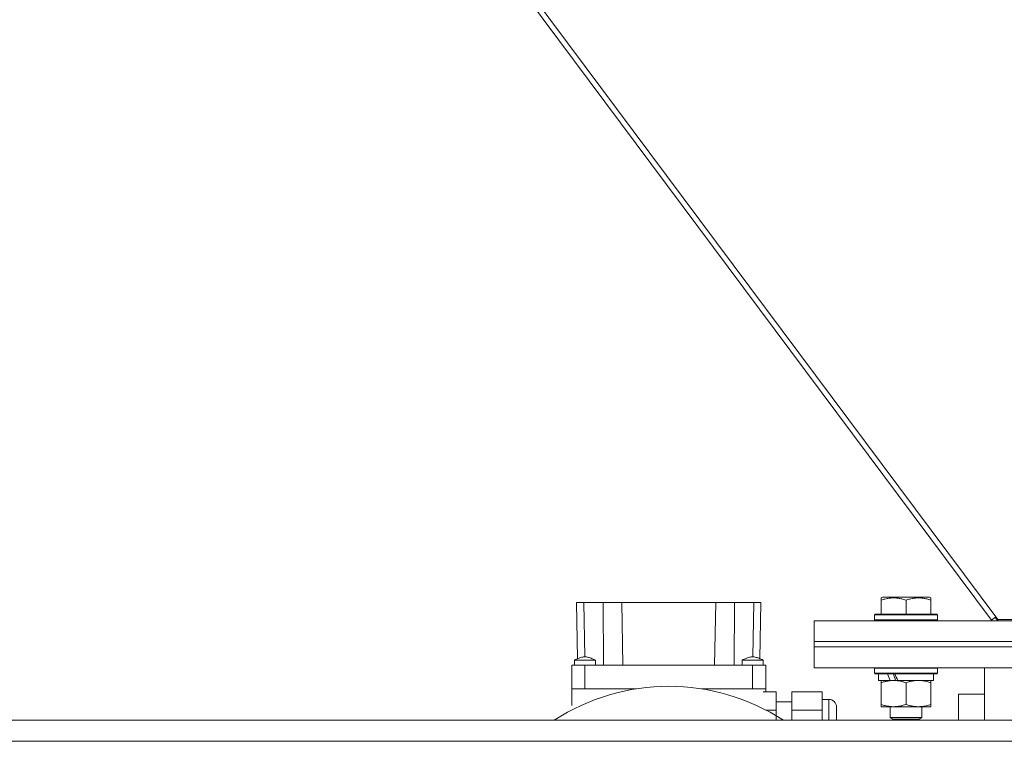
# Model space of a CAD drawing. Units: millimetres. Extents: x 0 to 30397, y -7 to 21000.
# Drawn here: x 3527 to 3903, y 11672 to 11947 of the extents above; entities that cross this region are included whole.
import ezdxf

# ---------------------------------------------------------------- set-up
doc = ezdxf.new("R2010")
doc.units = ezdxf.units.MM
doc.linetypes.add('K5LT_THIN', pattern=[0])
doc.layers.add('R', color=1, linetype='Continuous', true_color=0xff0000)
doc.layers.add('WELDING', color=7, linetype='Continuous', true_color=0xffffff)

msp = doc.modelspace()

# ---------------------------------------------------------------- linework, layer by layer
at = {"layer": 'R', "color": 7, "linetype": 'K5LT_THIN', "lineweight": 13}
for p, q in [((3318.3, 12495.21), (3897.84, 11718.41)), ((3320.9, 12495.21), (3900.24, 11718.67)), ((3855.74, 11726.9), (3856.27, 11727.21)), ((3855.74, 11726.05), (3855.74, 11726.9)), ((3874.21, 11727.21), (3856.27, 11727.21)), ((3874.74, 11726.9), (3874.21, 11727.21)), ((3874.74, 11726.9), (3874.74, 11726.05)), ((3739.57, 11725.21), (3742.32, 11725.21)), ((3739.57, 11725.21), (3739.95, 11703.71)), ((3742.32, 11725.21), (3749.67, 11725.21)), ((3742.32, 11725.21), (3742.68, 11704.4)), ((3749.67, 11725.21), (3756.82, 11725.21)), ((3749.67, 11725.21), (3749.84, 11701.21)), ((3756.82, 11725.21), (3792.66, 11725.21)), ((3756.82, 11725.21), (3757.24, 11701.21)), ((3792.66, 11725.21), (3792.24, 11701.21)), ((3792.66, 11725.21), (3799.81, 11725.21)), ((3799.81, 11725.21), (3799.64, 11701.21)), ((3799.81, 11725.21), (3807.16, 11725.21)), ((3807.16, 11725.21), (3806.8, 11704.4)), ((3807.16, 11725.21), (3809.91, 11725.21)), ((3809.91, 11725.21), (3809.53, 11703.71)), ((3855.74, 11726.05), (3855.74, 11720.71)), ((3865.24, 11726.05), (3865.24, 11720.71)), ((3874.74, 11726.05), (3874.74, 11720.71)), ((3853.24, 11720.41), (3853.41, 11720.71)), ((3853.24, 11720.41), (3853.24, 11718.51)), ((3877.24, 11720.41), (3853.24, 11720.41)), ((3877.07, 11720.71), (3853.41, 11720.71)), ((3877.24, 11720.41), (3877.07, 11720.71)), ((3877.24, 11720.41), (3877.24, 11718.51)), ((3897.84, 11718.41), (3899.5, 11719.66)), ((3899.26, 11719.47), (3900.21, 11718.21)), ((3830.24, 11710.21), (3830.24, 11718.21)), ((3830.24, 11718.21), (4180.24, 11718.21)), ((3877.24, 11718.51), (3853.24, 11718.51)), ((3853.24, 11718.51), (3853.41, 11718.21)), ((3877.24, 11718.51), (3877.07, 11718.21)), ((3900.24, 11718.21), (3900.24, 11718.67)), ((3900.24, 11718.67), (3918.24, 11718.67)), ((3830.24, 11710.21), (4180.24, 11710.21)), ((3830.24, 11708.21), (3830.24, 11710.21)), ((3830.24, 11710.21), (4180.24, 11710.21)), ((3830.24, 11708.21), (4180.24, 11708.21)), ((3830.24, 11700.21), (3830.24, 11708.21)), ((3830.24, 11708.21), (4180.24, 11708.21)), ((3737.74, 11701.21), (3737.74, 11692.21)), ((3742.74, 11701.21), (3737.74, 11701.21)), ((3738.74, 11703.21), (3746.74, 11703.21)), ((3738.74, 11701.21), (3738.74, 11703.21)), ((3742.74, 11692.21), (3742.74, 11701.21)), ((3806.74, 11701.21), (3742.74, 11701.21)), ((3746.74, 11701.21), (3746.74, 11703.21)), ((3802.74, 11701.21), (3802.74, 11703.21)), ((3806.74, 11701.21), (3806.74, 11692.21)), ((3811.74, 11701.21), (3806.74, 11701.21)), ((3810.74, 11701.21), (3810.74, 11703.21)), ((3811.74, 11701.21), (3811.74, 11692.21)), ((3830.24, 11700.21), (4180.24, 11700.21)), ((3853.24, 11700.11), (3853.3, 11700.21)), ((3853.24, 11700.11), (3853.24, 11698.21)), ((3877.24, 11700.11), (3853.24, 11700.11)), ((3877.24, 11698.21), (3853.24, 11698.21)), ((3853.24, 11698.21), (3853.41, 11697.91)), ((3877.07, 11697.91), (3853.41, 11697.91)), ((3854.74, 11697.91), (3854.74, 11695.41)), ((3875.74, 11697.91), (3875.74, 11695.41)), ((3877.24, 11698.21), (3877.07, 11697.91)), ((3877.24, 11700.11), (3877.18, 11700.21)), ((3877.24, 11700.11), (3877.24, 11698.21)), ((3895.24, 11680.21), (3895.24, 11700.21)), ((3859.14, 11695.41), (3854.74, 11695.41)), ((3855.74, 11694.56), (3855.74, 11695.41)), ((3855.74, 11694.56), (3855.74, 11686.25)), ((3859.14, 11695.41), (3859.64, 11695.41)), ((3859.64, 11695.41), (3860.49, 11695.41)), ((3860.49, 11695.41), (3862.11, 11695.41)), ((3875.74, 11695.41), (3862.11, 11695.41)), ((3865.24, 11694.56), (3865.24, 11686.25)), ((3874.74, 11695.41), (3874.74, 11694.56)), ((3874.74, 11694.56), (3874.74, 11686.25)), ((3742.74, 11692.21), (3737.74, 11692.21)), ((3737.74, 11685.85), (3737.74, 11692.21)), ((3737.74, 11692.21), (3742.74, 11692.21)), ((3742.74, 11692.21), (3737.74, 11692.21)), ((3737.74, 11692.21), (3742.74, 11692.21)), ((3742.74, 11692.21), (3762.13, 11692.21)), ((3762.13, 11692.21), (3742.74, 11692.21)), ((3762.13, 11692.21), (3742.74, 11692.21)), ((3762.13, 11692.21), (3742.74, 11692.21)), ((3787.35, 11692.21), (3806.74, 11692.21)), ((3806.74, 11692.21), (3787.35, 11692.21)), ((3806.74, 11692.21), (3787.35, 11692.21)), ((3806.74, 11692.21), (3787.35, 11692.21)), ((3811.74, 11692.21), (3806.74, 11692.21)), ((3806.74, 11692.21), (3811.74, 11692.21)), ((3811.74, 11692.21), (3806.74, 11692.21)), ((3806.74, 11692.21), (3811.74, 11692.21)), ((3815.74, 11691.06), (3810.74, 11691.06)), ((3811.74, 11692.21), (3811.74, 11691.21)), ((3815.74, 11684.13), (3815.74, 11691.06)), ((3833.24, 11691.06), (3821.74, 11691.06)), ((3821.74, 11684.13), (3821.74, 11691.06)), ((3833.24, 11684.13), (3833.24, 11691.06)), ((3885.24, 11690.21), (3895.24, 11690.21)), ((3885.24, 11690.21), (3885.24, 11680.21)), ((3815.74, 11687.21), (3821.74, 11687.21)), ((3833.24, 11688.21), (3835.74, 11688.21)), ((3835.74, 11680.21), (3835.74, 11688.21)), ((3855.74, 11685.41), (3855.74, 11686.25)), ((3874.74, 11686.25), (3874.74, 11685.41)), ((3811.74, 11684.13), (3815.74, 11684.13)), ((3815.74, 11680.21), (3815.74, 11684.13)), ((3821.74, 11684.13), (3833.24, 11684.13)), ((3821.74, 11680.21), (3821.74, 11684.13)), ((3833.24, 11680.21), (3833.24, 11684.13)), ((3838.74, 11685.21), (3838.74, 11680.21)), ((3860.49, 11685.41), (3855.74, 11685.41)), ((3859.24, 11685.41), (3859.24, 11681.28)), ((3874.74, 11685.41), (3860.49, 11685.41)), ((3871.24, 11685.41), (3871.24, 11681.28)), ((2706.24, 11680.21), (5357.24, 11680.21)), ((3871.24, 11681.28), (3859.24, 11681.28)), ((3859.24, 11681.28), (3860.24, 11680.71)), ((3870.24, 11680.71), (3860.24, 11680.71)), ((3871.24, 11681.28), (3870.24, 11680.71)), ((2706.24, 11672.21), (5357.24, 11672.21))]:
    msp.add_line(p, q, dxfattribs=at)
for centre, radius, start, end in [((3774.74, 11613.21), 80, 56.8771, 123.1229), ((3835.74, 11685.21), 3, 0, 90)]:
    msp.add_arc(centre, radius, start, end, dxfattribs=at)
for centre, major_axis, start_param, end_param in [((3865.24, 11693.23), (9.5, -22.44), 4.419318, 4.531711), ((3865.24, 11693.23), (5.66, -13.36), 4.27231, 4.465586), ((3865.24, 11700.33), (9.5, -22.44), 4.736296, 4.848897)]:
    msp.add_ellipse(centre, major_axis=major_axis, ratio=0.199103, start_param=start_param, end_param=end_param, dxfattribs=at)
at = {"layer": 'WELDING', "color": 7, "linetype": 'K5LT_THIN', "lineweight": 13}
for p, q in [((3738.74, 11703.21), (3738.74, 11703.21)), ((3803.64, 11703.21), (3802.74, 11703.21)), ((3802.74, 11703.21), (3802.74, 11703.21)), ((3807.03, 11703.21), (3803.64, 11703.21)), ((3809.92, 11703.21), (3807.03, 11703.21)), ((3810.74, 11703.21), (3809.92, 11703.21))]:
    msp.add_line(p, q, dxfattribs=at)
for points, knots in [([(3865.24, 11726.05), (3864.72, 11726.23), (3863.94, 11726.45), (3862.97, 11726.66), (3862.36, 11726.76), (3861.84, 11726.83), (3861.34, 11726.87), (3860.83, 11726.9), (3860.3, 11726.9), (3859.76, 11726.88), (3859.21, 11726.84), (3858.65, 11726.77), (3857.98, 11726.66), (3857, 11726.44), (3856.22, 11726.21), (3855.74, 11726.05)], [0, 0, 0, 0, 2.704026, 3.977567, 4.913586, 5.783319, 6.583675, 7.42636, 8.303602, 9.201828, 10.1214, 11.060865, 12.021818, 13.488338, 16, 16, 16, 16]), ([(3874.74, 11726.05), (3874.22, 11726.23), (3873.44, 11726.45), (3872.47, 11726.66), (3871.86, 11726.76), (3871.34, 11726.83), (3870.84, 11726.87), (3870.33, 11726.9), (3869.8, 11726.9), (3869.26, 11726.88), (3868.71, 11726.84), (3868.15, 11726.77), (3867.48, 11726.66), (3866.5, 11726.44), (3865.72, 11726.21), (3865.24, 11726.05)], [0, 0, 0, 0, 2.704026, 3.977567, 4.913586, 5.783319, 6.583675, 7.42636, 8.303602, 9.201828, 10.1214, 11.060865, 12.021818, 13.488338, 16, 16, 16, 16]), ([(3746.74, 11703.21), (3746.21, 11703.44), (3745.67, 11703.66), (3744.66, 11704.04), (3744.19, 11704.2), (3743.48, 11704.35), (3743.25, 11704.38), (3742.83, 11704.41), (3742.65, 11704.41), (3742.27, 11704.38), (3742.08, 11704.36), (3741.67, 11704.28), (3741.44, 11704.23), (3740.91, 11704.07), (3740.6, 11703.96), (3739.78, 11703.65), (3739.26, 11703.43), (3738.74, 11703.21)], [0, 0, 0, 0, 0.2, 0.2, 0.378927, 0.378927, 0.464609, 0.464609, 0.535443, 0.535443, 0.606282, 0.606282, 0.69037, 0.69037, 0.80559, 0.80559, 1, 1, 1, 1]), ([(3810.74, 11703.21), (3810.21, 11703.44), (3809.67, 11703.67), (3808.65, 11704.05), (3808.16, 11704.21), (3807.45, 11704.35), (3807.22, 11704.38), (3806.81, 11704.41), (3806.63, 11704.41), (3806.25, 11704.38), (3806.06, 11704.35), (3805.65, 11704.27), (3805.43, 11704.22), (3804.89, 11704.06), (3804.57, 11703.95), (3803.75, 11703.63), (3803.25, 11703.42), (3802.74, 11703.21)], [0, 0, 0, 0, 0.2, 0.2, 0.383897, 0.383897, 0.46767, 0.46767, 0.537483, 0.537483, 0.608057, 0.608057, 0.692555, 0.692555, 0.810414, 0.810414, 1, 1, 1, 1]), ([(3860.49, 11695.41), (3860.21, 11695.41), (3859.74, 11695.39), (3859.08, 11695.33), (3858.59, 11695.26), (3857.89, 11695.15), (3856.97, 11694.94), (3856.15, 11694.69), (3855.74, 11694.56)], [0, 0, 0, 0, 1.548206, 2.616755, 3.724998, 4.291764, 6.613357, 9, 9, 9, 9]), ([(3865.24, 11694.56), (3864.81, 11694.7), (3864.07, 11694.92), (3863.06, 11695.15), (3862.24, 11695.29), (3861.5, 11695.37), (3860.92, 11695.4), (3860.58, 11695.41), (3860.49, 11695.41)], [0, 0, 0, 0, 2.494996, 4.309231, 5.73815, 7.133977, 8.472011, 9, 9, 9, 9]), ([(3869.99, 11695.41), (3869.78, 11695.41), (3869.34, 11695.39), (3868.7, 11695.34), (3868.07, 11695.26), (3867.27, 11695.12), (3866.33, 11694.9), (3865.59, 11694.67), (3865.24, 11694.56)], [0, 0, 0, 0, 1.192024, 2.404251, 3.60809, 4.765234, 6.955738, 9, 9, 9, 9]), ([(3874.74, 11694.56), (3874.24, 11694.72), (3873.49, 11694.95), (3872.52, 11695.16), (3871.85, 11695.27), (3871.23, 11695.35), (3870.61, 11695.39), (3870.19, 11695.41), (3869.99, 11695.41)], [0, 0, 0, 0, 2.905563, 4.375924, 5.511195, 6.679161, 7.850161, 9, 9, 9, 9]), ([(3855.74, 11686.25), (3856.24, 11686.09), (3857, 11685.86), (3857.97, 11685.65), (3858.63, 11685.54), (3859.25, 11685.46), (3859.87, 11685.42), (3860.29, 11685.41), (3860.49, 11685.41)], [0, 0, 0, 0, 2.905563, 4.375924, 5.511195, 6.679161, 7.850161, 9, 9, 9, 9]), ([(3860.49, 11685.41), (3860.71, 11685.41), (3861.14, 11685.42), (3861.78, 11685.47), (3862.41, 11685.55), (3863.22, 11685.69), (3864.16, 11685.91), (3864.89, 11686.14), (3865.24, 11686.25)], [0, 0, 0, 0, 1.192024, 2.404251, 3.60809, 4.765234, 6.955738, 9, 9, 9, 9]), ([(3865.24, 11686.25), (3865.8, 11686.07), (3866.62, 11685.83), (3867.61, 11685.62), (3868.21, 11685.53), (3868.73, 11685.47), (3869.25, 11685.42), (3869.78, 11685.4), (3870.31, 11685.41), (3870.83, 11685.43), (3871.42, 11685.48), (3872.14, 11685.58), (3873.28, 11685.81), (3874.16, 11686.06), (3874.74, 11686.25)], [0, 0, 0, 0, 2.72415, 3.912285, 4.716446, 5.530362, 6.353984, 7.180289, 7.997717, 8.810544, 9.605533, 10.761675, 12.184093, 15, 15, 15, 15])]:
    msp.add_open_spline(points, degree=3, knots=knots, dxfattribs=at)

doc.saveas('drawing.dxf')
